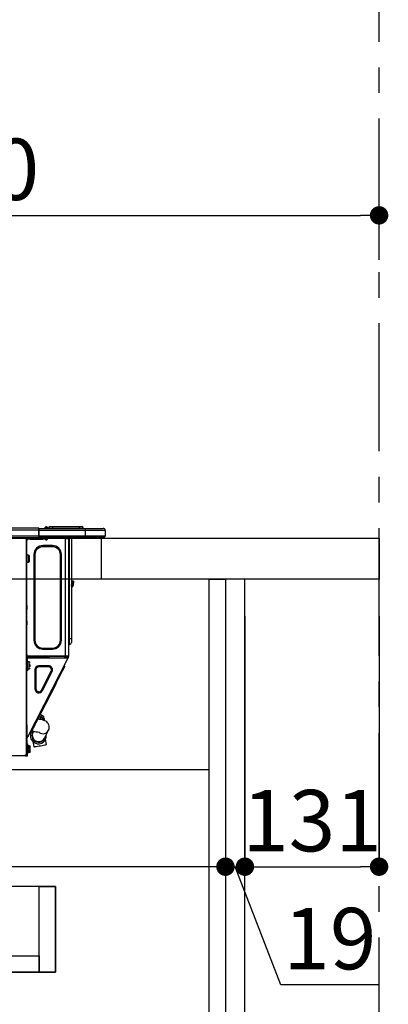
# Model space of a CAD drawing. Extents: x 163 to 26285, y -10810 to -2410.
# Drawn here: x 5664 to 6024, y -8448 to -7486 of the extents above; entities that cross this region are included whole.
import ezdxf

# ---------------------------------------------------------------- set-up
doc = ezdxf.new("R2010")
doc.units = 0
doc.header["$LTSCALE"] = 50
doc.header["$MEASUREMENT"] = 0
doc.linetypes.add('CENTER', pattern=[2, 1.25, -0.25, 0.25, -0.25])
doc.linetypes.add('HIDDEN', pattern=[0.375, 0.25, -0.125])
doc.layers.get('0').update_dxf_attribs({"linetype": 'CONTINUOUS'})
for name, color, linetype in [('111-壁仕上', 3, 'CONTINUOUS'), ('121-キャビネット（中）', 253, 'HIDDEN'), ('122-扉', 6, 'CONTINUOUS'), ('126-甲板', 2, 'CONTINUOUS'), ('150-機器', 8, 'CONTINUOUS'), ('166-寸法B', 11, 'CONTINUOUS')]:
    doc.layers.add(name, color=color, linetype=linetype)
doc.styles.add('KH001', font='txt')
doc.dimstyles.new('KH1xx030', dxfattribs={"dimscale": 30, "dimtxt": 2, "dimasz": 0.6, "dimexe": 0.3, "dimexo": 1.2, "dimgap": 0.5, "dimtad": 3, "dimdec": 1, "dimdsep": 46, "dimlunit": 6, "dimtxsty": 'KH001', "dimblk": 'DOT', "dimcen": 1, "dimdle": 1, "dimclrd": 256, "dimclre": 256, "dimclrt": 256, "dimadec": 0, "dimazin": 0, "dimtfac": 1, "dimtdec": 1, "dimtix": 1, "dimtmove": 2, "dimatfit": 3, "dimldrblk": 'CLOSEDBLANK', "dimfxl": 1, "dimtolj": 1, "dimtzin": 0, "dimlwd": -1, "dimlwe": -1, "dimarcsym": 0})

# ---------------------------------------------------------------- blocks, each defined once
blk = doc.blocks.new('_Dot')
at = {"color": 0, "linetype": 'ByBlock', "lineweight": -2}
blk.add_line((-0.5, 0), (-1, 0), dxfattribs=at)
at = {"color": 0, "linetype": 'ByBlock', "const_width": 0.5}
blk.add_lwpolyline([(-0.25, 0, 1), (0.25, 0, 1)], format="xyb", close=True, dxfattribs=at)
blk = doc.blocks.new('*D212')
at = {"layer": '166-寸法B', "transparency": 16777216}
for p, q in [((5215.13, -7956.51), (5215.13, -7668.05)), ((6015.13, -7720.54), (6015.13, -7668.05)), ((5233.13, -7677.05), (5997.13, -7677.05))]:
    blk.add_line(p, q, dxfattribs=at)
at = {"layer": '166-寸法B', "transparency": 16777216, "xscale": 18, "yscale": 18, "zscale": 18, "rotation": 180}
blk.add_blockref('_Dot', (5215.13, -7677.05), dxfattribs=at)
at = {"layer": '166-寸法B', "transparency": 16777216, "xscale": 18, "yscale": 18, "zscale": 18}
blk.add_blockref('_Dot', (6015.13, -7677.05), dxfattribs=at)
at = {"layer": '166-寸法B', "transparency": 16777216, "insert": (5615.13, -7632.05), "char_height": 60, "attachment_point": 5, "style": 'KH001'}
blk.add_mtext('\\A1;800', dxfattribs=at)
blk = doc.blocks.new('_ClosedBlank')
at = {"color": 0, "linetype": 'ByBlock', "lineweight": -2}
for p, q in [((-1, 0.167), (0, 0)), ((-1, 0.167), (-1, -0.167)), ((0, 0), (-1, -0.167))]:
    blk.add_line(p, q, dxfattribs=at)
blk = doc.blocks.new('*D225')
at = {"layer": '166-寸法B', "transparency": 16777216}
for p, q in [((5865.13, -8068.51), (5865.13, -8322.32)), ((5884.13, -8068.51), (5884.13, -8322.32)), ((5847.13, -8313.32), (5829.13, -8313.32)), ((5865.13, -8313.32), (5884.13, -8313.32)), ((5919.21, -8428.56), (5874.63, -8313.32)), ((6014.97, -8428.56), (5919.21, -8428.56))]:
    blk.add_line(p, q, dxfattribs=at)
at = {"layer": '166-寸法B', "transparency": 16777216, "xscale": 18, "yscale": 18, "zscale": 18}
blk.add_blockref('_Dot', (5865.13, -8313.32), dxfattribs=at)
at = {"layer": '166-寸法B', "transparency": 16777216, "xscale": 18, "yscale": 18, "zscale": 18, "rotation": 180}
blk.add_blockref('_Dot', (5884.13, -8313.32), dxfattribs=at)
at = {"layer": '166-寸法B', "transparency": 16777216, "insert": (5967.09, -8383.56), "char_height": 60, "attachment_point": 5, "style": 'KH001'}
blk.add_mtext('\\A1;19', dxfattribs=at)
blk = doc.blocks.new('*D226')
at = {"layer": '166-寸法B', "transparency": 16777216}
for p, q in [((5884.13, -8068.51), (5884.13, -8322.32)), ((6015.13, -8068.51), (6015.13, -8322.32)), ((5902.13, -8313.32), (5997.13, -8313.32))]:
    blk.add_line(p, q, dxfattribs=at)
at = {"layer": '166-寸法B', "transparency": 16777216, "xscale": 18, "yscale": 18, "zscale": 18, "rotation": 180}
blk.add_blockref('_Dot', (5884.13, -8313.32), dxfattribs=at)
at = {"layer": '166-寸法B', "transparency": 16777216, "xscale": 18, "yscale": 18, "zscale": 18}
blk.add_blockref('_Dot', (6015.13, -8313.32), dxfattribs=at)
at = {"layer": '166-寸法B', "transparency": 16777216, "insert": (5949.63, -8268.32), "char_height": 60, "attachment_point": 5, "style": 'KH001'}
blk.add_mtext('\\A1;131', dxfattribs=at)
blk = doc.blocks.new('*D227')
at = {"layer": '166-寸法B', "transparency": 16777216}
for p, q in [((5225.13, -8068.51), (5225.13, -8322.32)), ((5865.13, -8068.51), (5865.13, -8322.32)), ((5847.13, -8313.32), (5243.13, -8313.32))]:
    blk.add_line(p, q, dxfattribs=at)
at = {"layer": '166-寸法B', "transparency": 16777216, "xscale": 18, "yscale": 18, "zscale": 18, "rotation": 180}
blk.add_blockref('_Dot', (5225.13, -8313.32), dxfattribs=at)
at = {"layer": '166-寸法B', "transparency": 16777216, "xscale": 18, "yscale": 18, "zscale": 18}
blk.add_blockref('_Dot', (5865.13, -8313.32), dxfattribs=at)
at = {"layer": '166-寸法B', "transparency": 16777216, "insert": (5545.13, -8268.32), "char_height": 60, "attachment_point": 5, "style": 'KH001'}
blk.add_mtext('\\A1;640', dxfattribs=at)
blk = doc.blocks.new('*D232')
at = {"layer": '166-寸法B', "transparency": 16777216}
for p, q in [((5215.13, -7956.51), (5215.13, -7668.05)), ((6015.13, -7720.54), (6015.13, -7668.05)), ((5233.13, -7677.05), (5997.13, -7677.05))]:
    blk.add_line(p, q, dxfattribs=at)
at = {"layer": '166-寸法B', "transparency": 16777216, "xscale": 18, "yscale": 18, "zscale": 18, "rotation": 180}
blk.add_blockref('_Dot', (5215.13, -7677.05), dxfattribs=at)
at = {"layer": '166-寸法B', "transparency": 16777216, "xscale": 18, "yscale": 18, "zscale": 18}
blk.add_blockref('_Dot', (6015.13, -7677.05), dxfattribs=at)
at = {"layer": '166-寸法B', "transparency": 16777216, "insert": (5615.13, -7632.05), "char_height": 60, "attachment_point": 5, "style": 'KH001'}
blk.add_mtext('\\A1;800', dxfattribs=at)

msp = doc.modelspace()

# ---------------------------------------------------------------- linework, layer by layer
at = {"layer": '111-壁仕上', "color": 253, "linetype": 'CENTER', "ltscale": 2}
msp.add_line((6015.13, -9707.49), (6015.13, -5525.21), dxfattribs=at)
at = {"layer": '121-キャビネット（中）', "linetype": 'Continuous', "ltscale": 2}
msp.add_line((5250.13, -8218.51), (5849.13, -8218.51), dxfattribs=at)
at = {"layer": '121-キャビネット（中）', "linetype": 'Continuous'}
for points in [[(5254.13, -8416.51), (5699.13, -8416.51), (5699.13, -8332.51), (5254.13, -8332.51)], [(5683.13, -8332.51), (5699.13, -8332.51), (5699.13, -8416.51), (5683.13, -8416.51)], [(5683.13, -8416.51), (5254.13, -8416.51), (5254.13, -8400.51), (5683.13, -8400.51)]]:
    msp.add_lwpolyline(points, close=True, dxfattribs=at)
at = {"layer": '122-扉', "color": 253}
for points in [[(5849.13, -8032.51), (5865.13, -8032.51), (5865.13, -8702.51), (5849.13, -8702.51)], [(5865.13, -8852.51), (5884.13, -8852.51), (5884.13, -8032.51), (5865.13, -8032.51)]]:
    msp.add_lwpolyline(points, close=True, dxfattribs=at)
at = {"layer": '126-甲板'}
msp.add_line((5744.13, -8032.51), (5744.13, -7992.51), dxfattribs=at)
msp.add_lwpolyline([(5215.13, -7992.51), (6015.13, -7992.51), (6015.13, -8032.51), (5215.13, -8032.51)], close=True, dxfattribs=at)
at = {"layer": '150-機器', "color": 13, "linetype": 'Continuous'}
for p, q in [((5328.93, -7982.42), (5682.75, -7982.42)), ((5682.75, -7982.42), (5682.75, -7982.42)), ((5682.75, -7984.38), (5682.75, -7982.42)), ((5683.04, -7982.72), (5683.04, -7982.82)), ((5683.04, -7982.72), (5683.04, -7984.38)), ((5683.04, -7982.81), (5683.04, -7982.72)), ((5683.04, -7982.81), (5683.04, -7982.81)), ((5683.04, -7982.81), (5683.04, -7984.77)), ((5683.04, -7982.81), (5728.08, -7982.81)), ((5683.04, -7982.91), (5683.04, -7982.98)), ((5683.04, -7984.77), (5683.04, -7983.3)), ((5688.77, -7982.38), (5688.37, -7982.7)), ((5688.78, -7982.37), (5688.77, -7982.38)), ((5688.78, -7982.37), (5689.26, -7981.77)), ((5688.9, -7982.81), (5688.94, -7982.76)), ((5690.03, -7981.4), (5688.94, -7982.76)), ((5688.94, -7982.76), (5689.89, -7982.76)), ((5689.26, -7981.77), (5689.29, -7981.74)), ((5689.29, -7981.74), (5689.3, -7981.72)), ((5689.3, -7981.72), (5689.31, -7981.71)), ((5689.89, -7982.76), (5690.07, -7982)), ((5689.89, -7982.76), (5690.18, -7982.81)), ((5690.05, -7981.37), (5690.03, -7981.4)), ((5690.19, -7981.4), (5690.03, -7981.4)), ((5690.07, -7981.35), (5690.05, -7981.37)), ((5690.07, -7981.35), (5690.19, -7981.35)), ((5690.07, -7981.35), (5690.07, -7981.35)), ((5690.07, -7982), (5690.19, -7981.4)), ((5690.19, -7981.4), (5690.19, -7981.35)), ((5691.36, -7982.52), (5691.36, -7982.57)), ((5691.36, -7982.81), (5691.36, -7982.52)), ((5691.36, -7982.57), (5691.36, -7982.81)), ((5692.34, -7982.62), (5696.26, -7982.62)), ((5692.34, -7982.62), (5692.34, -7982.81)), ((5693.91, -7981.05), (5696.26, -7981.05)), ((5696.26, -7981.05), (5696.26, -7982.62)), ((5696.26, -7981.05), (5722.4, -7981.05)), ((5696.26, -7982.62), (5722.4, -7982.62)), ((5696.26, -7982.62), (5696.26, -7982.81)), ((5722.4, -7981.05), (5722.4, -7982.62)), ((5722.4, -7981.05), (5724.75, -7981.05)), ((5722.4, -7982.62), (5726.31, -7982.62)), ((5722.4, -7982.62), (5722.4, -7982.81)), ((5726.31, -7982.62), (5726.31, -7982.81)), ((5726.31, -7982.81), (5726.31, -7982.62)), ((5728.08, -7982.81), (5745.7, -7982.81)), ((5728.08, -7982.81), (5728.08, -7984.77)), ((5745.7, -7982.81), (5745.7, -7982.81)), ((5328.63, -7991.63), (5683.04, -7991.63)), ((5328.93, -7984.38), (5682.75, -7984.38)), ((5328.93, -7990.16), (5682.75, -7990.16)), ((5669.01, -7991.82), (5669.01, -7991.63)), ((5670.58, -7992.8), (5669.99, -7992.8)), ((5670.58, -7992.8), (5671.07, -7992.8)), ((5670.58, -7992.8), (5670.58, -8204.07)), ((5671.07, -7992.8), (5671.07, -7994.76)), ((5671.66, -7993.39), (5671.66, -7992.8)), ((5671.66, -7992.8), (5674.59, -7992.8)), ((5674.59, -7992.8), (5674.59, -7993.39)), ((5674.59, -7992.8), (5686.44, -7992.8)), ((5682.75, -7990.16), (5682.75, -7984.38)), ((5682.75, -7984.38), (5683.04, -7984.38)), ((5683.04, -7984.38), (5683.04, -7991.04)), ((5728.08, -7984.77), (5683.04, -7984.77)), ((5683.04, -7990.16), (5683.04, -7984.77)), ((5683.04, -7990.16), (5728.08, -7990.16)), ((5683.04, -7991.04), (5683.04, -7990.16)), ((5683.04, -7991.04), (5683.04, -7991.63)), ((5728.08, -7991.63), (5683.04, -7991.63)), ((5686.44, -7993.39), (5686.44, -7992.8)), ((5686.44, -7992.8), (5689.38, -7992.8)), ((5689.38, -7992.8), (5689.38, -7993.39)), ((5691.34, -7993.39), (5691.34, -7991.63)), ((5708.47, -7991.63), (5708.47, -7992.31)), ((5708.86, -8107.64), (5708.86, -7992.79)), ((5708.96, -7992.8), (5708.86, -7992.79)), ((5708.96, -7992.8), (5711.8, -7992.8)), ((5711.08, -7991.63), (5711.07, -7992.8)), ((5711.31, -7991.63), (5711.31, -7992.31)), ((5711.31, -7992.31), (5711.8, -7992.31)), ((5711.31, -7992.8), (5711.31, -7992.31)), ((5711.8, -7991.63), (5711.8, -7992.31)), ((5711.8, -7992.31), (5711.8, -7992.79)), ((5711.8, -7992.79), (5711.8, -7992.8)), ((5711.8, -7992.79), (5711.8, -8107.64)), ((5712.38, -7991.63), (5712.38, -8090.8)), ((5712.78, -8090.8), (5712.78, -7991.63)), ((5714.64, -7991.63), (5714.64, -8090.8)), ((5727.85, -7991.68), (5727.85, -7991.63)), ((5747.66, -7984.77), (5728.08, -7984.77)), ((5728.08, -7984.77), (5728.08, -7990.16)), ((5728.08, -7990.16), (5747.66, -7990.16)), ((5728.08, -7990.16), (5728.08, -7991.63)), ((5746.19, -7991.63), (5728.08, -7991.63)), ((5733.63, -7992.21), (5730.13, -7992.21)), ((5733.63, -7992.21), (5734.22, -7991.63)), ((5746.19, -7991.63), (5746.19, -7991.63)), ((5747.66, -7984.77), (5747.66, -7990.16)), ((5747.66, -7984.77), (5747.66, -7984.77)), ((5747.66, -7984.77), (5747.66, -7990.16)), ((5747.66, -7990.16), (5747.66, -7990.16)), ((5671.07, -7994.76), (5670.58, -7994.76)), ((5671.07, -7993.88), (5671.17, -7993.88)), ((5671.07, -8058.3), (5671.07, -7994.76)), ((5674.59, -7993.39), (5671.66, -7993.39)), ((5674.59, -7993.39), (5686.44, -7993.39)), ((5689.38, -7993.39), (5686.44, -7993.39)), ((5686.83, -8000.73), (5686.83, -7999.65)), ((5696.23, -7999.65), (5686.83, -7999.65)), ((5696.23, -8000.73), (5686.83, -8000.73)), ((5689.87, -7993.88), (5690.85, -7993.88)), ((5696.23, -8000.73), (5696.23, -7999.65)), ((5672.73, -8009.05), (5671.07, -8009.05)), ((5672.73, -8012.38), (5672.73, -8009.05)), ((5673.71, -8014.73), (5673.71, -8010.03)), ((5679.1, -8008.46), (5678.02, -8008.46)), ((5678.02, -8008.46), (5678.02, -8091.98)), ((5679.1, -8008.46), (5679.1, -8091.98)), ((5703.96, -8091.98), (5703.96, -8008.46)), ((5703.96, -8008.46), (5705.04, -8008.46)), ((5705.04, -8091.98), (5705.04, -8008.46)), ((5671.07, -8015.71), (5672.73, -8015.71)), ((5672.73, -8015.71), (5672.73, -8012.38)), ((5714.78, -8038.67), (5714.64, -8038)), ((5714.95, -8040.34), (5714.95, -8074.09)), ((5715.62, -8036.37), (5715.62, -8034.41)), ((5716.59, -8034.41), (5715.62, -8034.41)), ((5715.62, -8036.37), (5715.62, -8038.33)), ((5715.62, -8036.37), (5716.59, -8036.37)), ((5716.59, -8034.41), (5716.59, -8036.37)), ((5716.59, -8038.33), (5716.59, -8036.37)), ((5670.58, -8058.3), (5671.07, -8058.3)), ((5671.07, -8060.26), (5670.58, -8060.26)), ((5671.07, -8058.3), (5671.07, -8060.26)), ((5671.07, -8060.26), (5671.07, -8060.74)), ((5671.07, -8060.74), (5670.58, -8060.74)), ((5670.58, -8061.72), (5671.07, -8061.72)), ((5670.58, -8062.21), (5671.07, -8062.21)), ((5671.07, -8060.74), (5671.07, -8061.72)), ((5671.07, -8061.72), (5671.07, -8062.21)), ((5671.07, -8072.98), (5671.07, -8062.21)), ((5670.58, -8072.98), (5671.07, -8072.98)), ((5671.07, -8073.47), (5670.58, -8073.47)), ((5670.58, -8074.45), (5671.07, -8074.45)), ((5670.58, -8074.94), (5671.07, -8074.94)), ((5671.07, -8076.9), (5670.58, -8076.9)), ((5671.07, -8072.98), (5671.07, -8073.47)), ((5671.07, -8073.47), (5671.07, -8074.45)), ((5671.07, -8074.45), (5671.07, -8074.94)), ((5671.07, -8074.94), (5671.07, -8076.9)), ((5671.07, -8108.13), (5671.07, -8076.9)), ((5714.64, -8074.09), (5714.95, -8074.09)), ((5714.95, -8076.05), (5714.64, -8076.05)), ((5714.95, -8074.09), (5714.95, -8076.05)), ((5679.1, -8091.98), (5678.02, -8091.98)), ((5703.96, -8091.98), (5705.04, -8091.98)), ((5712.38, -8090.8), (5711.8, -8090.8)), ((5712.38, -8090.8), (5712.38, -8096.19)), ((5712.78, -8090.8), (5712.38, -8090.8)), ((5712.78, -8096.19), (5712.38, -8096.19)), ((5712.78, -8096.19), (5712.78, -8090.8)), ((5714.64, -8090.8), (5712.78, -8090.8)), ((5714.64, -8090.8), (5714.64, -8094.33)), ((5671.07, -8105.98), (5671.17, -8105.98)), ((5671.14, -8107.93), (5671.07, -8107.93)), ((5671.76, -8108.13), (5671.07, -8108.13)), ((5671.17, -8105.98), (5671.14, -8107.93)), ((5708.86, -8107.64), (5671.14, -8107.64)), ((5671.14, -8107.93), (5671.14, -8108.13)), ((5672.12, -8107.93), (5671.14, -8107.93)), ((5671.76, -8119.98), (5671.76, -8108.13)), ((5672.12, -8107.64), (5672.12, -8107.93)), ((5672.12, -8107.93), (5690.82, -8107.93)), ((5686.83, -8099.71), (5696.23, -8099.71)), ((5686.83, -8099.71), (5686.83, -8100.79)), ((5686.83, -8100.79), (5696.23, -8100.79)), ((5690.84, -8109.21), (5690.82, -8107.93)), ((5692.08, -8109.21), (5692.05, -8107.64)), ((5693.03, -8107.64), (5693.06, -8109.21)), ((5693.48, -8107.67), (5693.47, -8107.64)), ((5693.48, -8107.78), (5693.48, -8107.67)), ((5693.49, -8107.86), (5693.48, -8107.78)), ((5693.49, -8107.92), (5693.49, -8107.86)), ((5693.49, -8107.93), (5693.49, -8107.92)), ((5693.78, -8107.93), (5693.49, -8107.93)), ((5693.79, -8107.67), (5693.78, -8107.78)), ((5693.78, -8107.78), (5693.78, -8107.86)), ((5693.78, -8107.86), (5693.78, -8107.92)), ((5693.78, -8107.92), (5693.78, -8107.93)), ((5694.86, -8107.93), (5693.78, -8107.93)), ((5693.79, -8107.64), (5693.79, -8107.67)), ((5694.86, -8107.93), (5694.85, -8107.64)), ((5707.23, -8107.93), (5694.86, -8107.93)), ((5696.23, -8099.71), (5696.23, -8100.79)), ((5707.23, -8107.93), (5707.22, -8107.64)), ((5708.31, -8107.93), (5707.23, -8107.93)), ((5708.07, -8109.21), (5708.63, -8108.15)), ((5708.29, -8107.67), (5708.29, -8107.64)), ((5708.3, -8107.78), (5708.29, -8107.67)), ((5708.31, -8107.86), (5708.3, -8107.78)), ((5708.31, -8107.92), (5708.31, -8107.86)), ((5708.31, -8107.93), (5708.31, -8107.92)), ((5708.6, -8107.93), (5708.31, -8107.93)), ((5708.61, -8107.64), (5708.6, -8107.67)), ((5708.6, -8107.67), (5708.6, -8107.78)), ((5708.6, -8107.78), (5708.6, -8107.86)), ((5708.6, -8107.86), (5708.6, -8107.92)), ((5708.6, -8107.92), (5708.6, -8107.93)), ((5708.63, -8108.15), (5708.64, -8107.64)), ((5711.8, -8107.64), (5708.86, -8107.64)), ((5709.6, -8108.41), (5709.18, -8109.21)), ((5709.61, -8107.64), (5709.6, -8108.41)), ((5709.8, -8108.46), (5709.81, -8107.64)), ((5710.37, -8109.21), (5710.82, -8108.33)), ((5710.59, -8107.64), (5710.58, -8108.66)), ((5710.82, -8108.33), (5710.82, -8107.64)), ((5711.31, -8108.13), (5711.31, -8107.64)), ((5711.8, -8108.13), (5711.31, -8108.13)), ((5711.31, -8108.5), (5711.31, -8108.13)), ((5711.8, -8107.64), (5711.8, -8108.13)), ((5711.8, -8108.62), (5711.8, -8108.13)), ((5670.58, -8108.62), (5671.27, -8108.62)), ((5670.58, -8109.21), (5671.07, -8109.21)), ((5671.07, -8111.16), (5670.58, -8111.16)), ((5671.07, -8109.21), (5671.07, -8111.16)), ((5671.07, -8109.21), (5671.27, -8109.21)), ((5671.07, -8174.66), (5671.07, -8111.16)), ((5671.27, -8114.59), (5671.07, -8114.59)), ((5671.13, -8108.62), (5671.12, -8109.21)), ((5671.27, -8108.62), (5671.27, -8119.98)), ((5671.76, -8109.21), (5710.95, -8109.21)), ((5673.42, -8113.22), (5671.76, -8113.22)), ((5672.43, -8185.88), (5711.38, -8109.43)), ((5674.4, -8115.67), (5672.93, -8115.67)), ((5672.93, -8116.16), (5674.4, -8116.16)), ((5673.42, -8119.88), (5673.42, -8113.22)), ((5674.4, -8118.16), (5674.4, -8116.55)), ((5682.88, -8118.12), (5682.88, -8117.04)), ((5692.38, -8117.04), (5682.88, -8117.04)), ((5692.38, -8118.12), (5692.38, -8117.04)), ((5708.25, -8117.73), (5707.83, -8116.41)), ((5707.89, -8118.43), (5708.16, -8117.9)), ((5708.16, -8117.9), (5708.25, -8117.73)), ((5709.39, -8109.21), (5709.8, -8108.46)), ((5710.58, -8108.66), (5710.28, -8109.21)), ((5710.92, -8109.21), (5711.31, -8108.44)), ((5710.95, -8109.2), (5710.97, -8109.17)), ((5710.95, -8109.21), (5710.95, -8109.2)), ((5711.38, -8109.43), (5710.95, -8109.21)), ((5710.97, -8109.17), (5710.99, -8109.13)), ((5710.99, -8109.13), (5711.01, -8109.08)), ((5711.01, -8109.08), (5711.05, -8109.01)), ((5711.05, -8109.01), (5711.09, -8108.94)), ((5711.09, -8108.94), (5711.13, -8108.86)), ((5711.13, -8108.86), (5711.17, -8108.77)), ((5711.31, -8108.5), (5711.17, -8108.77)), ((5711.17, -8108.77), (5711.61, -8108.99)), ((5711.39, -8109.42), (5711.38, -8109.43)), ((5711.4, -8109.4), (5711.39, -8109.42)), ((5711.42, -8109.35), (5711.4, -8109.4)), ((5711.45, -8109.3), (5711.42, -8109.35)), ((5711.48, -8109.23), (5711.45, -8109.3)), ((5711.52, -8109.16), (5711.48, -8109.23)), ((5711.56, -8109.08), (5711.52, -8109.16)), ((5711.61, -8108.99), (5711.56, -8109.08)), ((5711.8, -8108.62), (5711.61, -8108.99)), ((5671.07, -8118.51), (5671.27, -8118.51)), ((5671.27, -8119.98), (5671.76, -8119.98)), ((5671.27, -8121.93), (5671.27, -8119.98)), ((5671.76, -8121.93), (5671.27, -8121.93)), ((5671.76, -8119.88), (5673.42, -8119.88)), ((5671.76, -8119.98), (5671.76, -8121.93)), ((5680.08, -8120.92), (5679, -8120.92)), ((5679, -8120.92), (5679, -8139.56)), ((5680.08, -8120.92), (5680.08, -8139.56)), ((5692.38, -8118.12), (5682.88, -8118.12)), ((5685.39, -8140.83), (5694.88, -8122.2)), ((5686.35, -8141.32), (5695.84, -8122.69)), ((5694.88, -8122.2), (5695.84, -8122.69)), ((5703.06, -8127.93), (5704.17, -8125.74)), ((5704.17, -8125.74), (5705.19, -8123.75)), ((5705.19, -8123.75), (5706.08, -8121.99)), ((5706.08, -8121.99), (5706.84, -8120.5)), ((5706.84, -8120.5), (5707.45, -8119.3)), ((5707.45, -8119.3), (5707.89, -8118.43)), ((5685.23, -8162.91), (5699.37, -8135.17)), ((5699.37, -8135.17), (5698.49, -8134.73)), ((5699.37, -8135.17), (5700.63, -8132.69)), ((5700.63, -8132.69), (5701.87, -8130.26)), ((5701.87, -8130.26), (5703.06, -8127.93)), ((5680.08, -8139.56), (5679, -8139.56)), ((5685.39, -8140.83), (5686.35, -8141.32)), ((5682.73, -8167.83), (5683.97, -8165.4)), ((5683.97, -8165.4), (5685.23, -8162.91)), ((5685.74, -8165.37), (5684.34, -8164.66)), ((5685.23, -8162.91), (5684.36, -8162.47)), ((5685.05, -8166.71), (5685.43, -8165.98)), ((5685.43, -8165.98), (5685.66, -8165.52)), ((5685.66, -8165.52), (5685.74, -8165.37)), ((5686.1, -8165.75), (5685.86, -8166.2)), ((5686.17, -8165.59), (5686.1, -8165.75)), ((5687.57, -8166.3), (5686.17, -8165.59)), ((5670.58, -8174.66), (5671.07, -8174.66)), ((5671.07, -8174.66), (5671.07, -8185.43)), ((5678.51, -8176.1), (5679.41, -8174.34)), ((5679.41, -8174.34), (5680.43, -8172.34)), ((5680.43, -8172.34), (5681.54, -8170.16)), ((5681.54, -8170.16), (5682.73, -8167.83)), ((5683.29, -8169.41), (5681.98, -8169.29)), ((5683.17, -8166.96), (5684.57, -8167.67)), ((5684.94, -8169.64), (5683.29, -8169.41)), ((5684.57, -8167.67), (5683.65, -8169.46)), ((5684.4, -8169.08), (5683.96, -8168.86)), ((5684.17, -8169.53), (5685, -8167.89)), ((5684.57, -8167.67), (5685.05, -8166.71)), ((5686.64, -8169.99), (5684.94, -8169.64)), ((5685.49, -8166.93), (5685, -8167.89)), ((5685, -8167.89), (5686.4, -8168.6)), ((5685.86, -8166.2), (5685.49, -8166.93)), ((5686.4, -8168.6), (5685.78, -8169.81)), ((5686.89, -8167.64), (5686.4, -8168.6)), ((5687.9, -8170.36), (5686.64, -8169.99)), ((5688.1, -8168.28), (5686.88, -8167.65)), ((5687.26, -8166.91), (5686.89, -8167.64)), ((5687.16, -8170.12), (5687.2, -8170.04)), ((5687.2, -8170.04), (5687.62, -8169.22)), ((5687.49, -8166.46), (5687.26, -8166.91)), ((5687.57, -8166.3), (5687.49, -8166.46)), ((5687.62, -8169.22), (5687.92, -8168.63)), ((5688.89, -8170.77), (5687.9, -8170.36)), ((5687.92, -8168.63), (5688.08, -8168.32)), ((5688.08, -8168.32), (5688.1, -8168.28)), ((5688.1, -8170.44), (5688.13, -8170.37)), ((5688.13, -8170.37), (5688.31, -8170.03)), ((5688.31, -8170.03), (5688.44, -8169.78)), ((5688.44, -8169.78), (5688.53, -8169.59)), ((5689.79, -8171.25), (5688.89, -8170.77)), ((5690.63, -8171.87), (5689.79, -8171.25)), ((5691.42, -8172.64), (5690.63, -8171.87)), ((5692.11, -8173.59), (5691.42, -8172.64)), ((5692.66, -8174.72), (5692.11, -8173.59)), ((5693, -8176.02), (5692.66, -8174.72)), ((5674.83, -8183.32), (5673.51, -8183.75)), ((5674.56, -8181.7), (5676.97, -8181.7)), ((5674.83, -8183.32), (5674.92, -8183.15)), ((5674.92, -8183.15), (5675.19, -8182.62)), ((5676.34, -8180.36), (5675.03, -8180.79)), ((5675.19, -8182.62), (5675.63, -8181.75)), ((5675.63, -8181.75), (5675.66, -8181.7)), ((5676.34, -8180.36), (5676.43, -8180.18)), ((5676.43, -8180.18), (5676.7, -8179.65)), ((5676.7, -8179.65), (5677.15, -8178.78)), ((5676.89, -8182.67), (5676.88, -8182.68)), ((5676.9, -8182.64), (5676.89, -8182.67)), ((5676.93, -8182.59), (5676.9, -8182.64)), ((5676.96, -8182.53), (5676.93, -8182.59)), ((5677, -8182.44), (5676.96, -8182.53)), ((5676.97, -8181.7), (5676.97, -8179.13)), ((5677.06, -8182.34), (5677, -8182.44)), ((5677.12, -8182.21), (5677.06, -8182.34)), ((5677.19, -8182.07), (5677.12, -8182.21)), ((5677.15, -8178.78), (5677.75, -8177.59)), ((5677.37, -8181.71), (5677.19, -8182.07)), ((5677.75, -8177.59), (5678.51, -8176.1)), ((5688.47, -8187.74), (5692.37, -8179.99)), ((5692.37, -8179.99), (5692.83, -8178.81)), ((5692.83, -8178.81), (5693.06, -8177.48)), ((5693.06, -8177.48), (5693, -8176.02)), ((5671.07, -8185.43), (5670.58, -8185.43)), ((5670.58, -8188.43), (5671.77, -8186.09)), ((5670.58, -8189.09), (5671.07, -8189.09)), ((5670.58, -8189.58), (5671.07, -8189.58)), ((5671.07, -8191.54), (5670.58, -8191.54)), ((5671.56, -8185.43), (5671.07, -8185.43)), ((5671.07, -8188.55), (5672.21, -8186.31)), ((5671.07, -8189.09), (5671.07, -8188.55)), ((5671.07, -8189.09), (5671.07, -8189.58)), ((5671.07, -8189.58), (5671.07, -8191.54)), ((5671.07, -8191.54), (5671.07, -8202.6)), ((5671.36, -8193.21), (5671.95, -8193.21)), ((5671.36, -8201.04), (5671.36, -8193.21)), ((5672.43, -8185.88), (5671.56, -8185.43)), ((5671.77, -8186.09), (5671.82, -8186.01)), ((5672.21, -8186.31), (5671.77, -8186.09)), ((5671.82, -8186.01), (5671.86, -8185.92)), ((5671.86, -8185.92), (5671.9, -8185.85)), ((5671.9, -8185.85), (5671.93, -8185.78)), ((5671.93, -8185.78), (5671.96, -8185.73)), ((5671.95, -8193.21), (5671.95, -8201.04)), ((5671.96, -8185.73), (5671.98, -8185.69)), ((5671.98, -8185.69), (5671.99, -8185.66)), ((5671.99, -8185.66), (5672, -8185.66)), ((5672.25, -8186.23), (5672.21, -8186.31)), ((5672.29, -8186.15), (5672.25, -8186.23)), ((5672.33, -8186.07), (5672.29, -8186.15)), ((5672.37, -8186.01), (5672.33, -8186.07)), ((5672.39, -8185.95), (5672.37, -8186.01)), ((5672.41, -8185.91), (5672.39, -8185.95)), ((5672.43, -8185.89), (5672.41, -8185.91)), ((5672.43, -8185.88), (5672.43, -8185.89)), ((5677.13, -8191.25), (5677.37, -8192.57)), ((5677.37, -8192.57), (5677.69, -8194.38)), ((5677.69, -8194.38), (5678.02, -8196.26)), ((5684.59, -8195.09), (5686.06, -8194.83)), ((5686.06, -8194.83), (5687.43, -8194.59)), ((5687.43, -8194.59), (5688.62, -8194.38)), ((5688.17, -8188.34), (5688.19, -8188.31)), ((5688.17, -8188.35), (5688.17, -8188.34)), ((5688.19, -8188.31), (5688.21, -8188.27)), ((5688.21, -8188.27), (5688.24, -8188.2)), ((5688.24, -8188.2), (5688.29, -8188.11)), ((5688.29, -8188.11), (5688.34, -8188.01)), ((5688.34, -8188.01), (5688.4, -8187.88)), ((5688.4, -8187.88), (5688.47, -8187.74)), ((5688.62, -8194.38), (5689.55, -8194.21)), ((5689.8, -8190.36), (5689.52, -8188.77)), ((5689.55, -8194.21), (5690.17, -8194.1)), ((5690.12, -8192.17), (5689.8, -8190.36)), ((5690.46, -8194.05), (5690.12, -8192.17)), ((5690.17, -8194.1), (5690.44, -8194.05)), ((5690.44, -8194.05), (5690.46, -8194.05)), ((5669.5, -8204.56), (5669.5, -8205.15)), ((5669.5, -8204.56), (5669.99, -8204.56)), ((5669.99, -8204.07), (5670.58, -8204.07)), ((5669.99, -8204.56), (5669.99, -8205.15)), ((5669.99, -8204.56), (5671.36, -8204.56)), ((5670.58, -8202.6), (5671.07, -8202.6)), ((5670.58, -8204.56), (5670.58, -8204.07)), ((5671.36, -8196.53), (5671.07, -8196.53)), ((5671.07, -8200.45), (5671.36, -8200.45)), ((5671.07, -8200.65), (5671.36, -8200.65)), ((5671.36, -8201.23), (5671.07, -8201.23)), ((5671.07, -8202.6), (5671.07, -8204.56)), ((5671.95, -8201.04), (5671.36, -8201.04)), ((5671.36, -8201.04), (5671.36, -8204.56)), ((5673.62, -8195.16), (5671.95, -8195.16)), ((5671.95, -8205.15), (5671.95, -8201.04)), ((5671.95, -8201.82), (5673.62, -8201.82)), ((5673.62, -8198.49), (5673.62, -8195.16)), ((5673.62, -8201.82), (5673.62, -8198.49)), ((5674.59, -8200.84), (5674.59, -8196.14)), ((5678.02, -8196.26), (5678.12, -8196.25)), ((5678.12, -8196.25), (5678.56, -8196.17)), ((5678.56, -8196.17), (5679.33, -8196.03)), ((5679.33, -8196.03), (5680.38, -8195.84)), ((5680.38, -8195.84), (5681.66, -8195.61)), ((5681.66, -8195.61), (5683.09, -8195.36)), ((5683.09, -8195.36), (5684.59, -8195.09)), ((5669.5, -8205.15), (5251.07, -8205.15)), ((5669.99, -8205.15), (5669.5, -8205.15)), ((5669.99, -8205.15), (5671.95, -8205.15))]:
    msp.add_line(p, q, dxfattribs=at)
for points in [[(5688.77, -7982.38), (5688.7, -7982.49), (5688.65, -7982.58), (5688.64, -7982.66), (5688.66, -7982.73), (5688.7, -7982.77), (5688.72, -7982.78)], [(5708.63, -8108.15), (5708.63, -8108.15), (5708.66, -8108.16), (5708.69, -8108.17), (5708.75, -8108.19), (5708.81, -8108.2), (5708.89, -8108.23), (5708.98, -8108.25), (5709.07, -8108.27), (5709.18, -8108.3), (5709.29, -8108.33), (5709.41, -8108.36), (5709.53, -8108.39), (5709.6, -8108.41)], [(5709.8, -8108.46), (5709.89, -8108.48), (5709.99, -8108.51), (5710.08, -8108.53), (5710.17, -8108.56), (5710.25, -8108.58), (5710.33, -8108.6), (5710.39, -8108.61), (5710.45, -8108.63), (5710.5, -8108.64), (5710.54, -8108.65), (5710.56, -8108.65), (5710.57, -8108.66), (5710.58, -8108.66)]]:
    msp.add_lwpolyline(points, dxfattribs=at)
for centre, radius, start, end in [((5682.75, -7982.72), 0.294, 0.00004, 90), ((5682.75, -7982.72), 0.294, 0.00004, 90), ((5682.75, -7982.72), 0.294, 0.00004, 90), ((5682.75, -7982.72), 0.294, 0.00004, 90), ((5687.86, -7981.64), 1.17, 270, 296.15339), ((5688.46, -7981.72), 1.1, 270.00577, 283.73945), ((5688.94, -7983.74), 0.977, 89.7394, 102.57845), ((5690.02, -7982.37), 0.973, 89.70022, 141.30493), ((5690.07, -7982.33), 0.979, 90, 141.34019), ((5690.19, -7982.52), 1.17, 0, 90), ((5690.19, -7982.57), 1.17, 0.08006, 90.0802), ((5690.22, -7982.44), 1.09, 17.20047, 80.56994), ((5690.27, -7982.45), 1.07, 19.97639, 82.96778), ((5690.19, -7982.52), 1.18, 0.00138, 22.02022), ((5692.37, -7981.64), 1.17, 202.02431, 268.81134), ((5692.37, -7981.64), 1.17, 202.02431, 268.81106), ((5690.19, -7982.52), 1.18, 0.00138, 22.02022), ((5692.24, -7982.52), 0.879, 180.06293, 199.584), ((5693.91, -7982.62), 1.57, 90, 179.99996), ((5724.75, -7982.62), 1.57, 0.00004, 90), ((5724.75, -7982.62), 1.57, 0.00004, 90), ((5745.7, -7984.77), 1.96, 0.00004, 90), ((5745.7, -7984.77), 1.96, 0.00004, 90), ((5669.99, -7991.82), 0.979, 180, 270), ((5684.19, -7993.39), 1.96, 115.84193, 162.5424), ((5679.65, -7991.68), 3.46, 10.71125, 26.15752), ((5708.96, -7992.31), 0.49, 180, 258.46304), ((5746.19, -7990.16), 1.47, 270, 0.00004), ((5746.19, -7990.16), 1.47, 270, 0.00004), ((5671.17, -7993.39), 0.49, 270, 0), ((5686.83, -8008.46), 8.81, 90, 180), ((5686.83, -8008.46), 7.73, 90, 180), ((5689.87, -7993.39), 0.49, 180, 270), ((5690.85, -7993.39), 0.49, 270, 0), ((5696.23, -8008.46), 8.81, 0, 90), ((5696.23, -8008.46), 7.73, 0, 90), ((5672.73, -8010.03), 0.979, 0, 90), ((5672.73, -8014.73), 0.979, 270, 0), ((5714.64, -8038.33), 0.979, 270, 0), ((5714.64, -8038.33), 1.96, 270, 0), ((5706.92, -8040.34), 8.03, 7.61018, 12), ((5686.83, -8091.98), 8.81, 180, 270), ((5686.83, -8091.98), 7.73, 180, 270), ((5696.23, -8091.98), 7.73, 270, 0), ((5696.23, -8091.98), 8.81, 270, 0), ((5712.38, -8096.77), 0.587, 90, 180), ((5712.78, -8094.33), 1.86, 270, 0), ((5673.42, -8114.2), 0.979, 0, 90), ((5682.88, -8120.92), 3.88, 90, 180), ((5692.38, -8120.92), 3.88, 333, 90), ((5673.42, -8118.9), 0.979, 270, 0), ((5682.88, -8120.92), 2.81, 90, 180), ((5692.38, -8120.92), 2.81, 333, 90), ((5682.88, -8139.56), 3.88, 180, 333), ((5682.88, -8139.56), 2.81, 180, 333), ((5687.66, -8169.15), 0.979, 333, 63), ((5682.43, -8185.55), 7.78, 153, 8.23982), ((5682.52, -8185.52), 6.31, 153.31409, 200.20375), ((5682.69, -8184.82), 6.15, 153.39519, 200.86496), ((5677.96, -8210.06), 28.38, 78.33052, 91.99603), ((5686.79, -8177.12), 6.28, 235.31699, 333.28142), ((5682.52, -8185.52), 6.31, 200.20375, 333.31409), ((5682.87, -8184.82), 6.32, 200.33885, 332.44583), ((5669.99, -8204.56), 0.49, 90, 180), ((5673.62, -8196.14), 0.979, 0, 90), ((5673.62, -8200.84), 0.979, 270, 0)]:
    msp.add_arc(centre, radius, start, end, dxfattribs=at)

# ---------------------------------------------------------------- dimensions: what is measured, and where the dimension line sits
at = {"layer": '166-寸法B'}
for base, p1, p2, picture, middle in [((6015.13, -7677.05), (5215.13, -7992.51), (6015.13, -7756.54), '*D212', (5615.13, -7632.05)), ((6015.13, -7677.05), (5215.13, -7992.51), (6015.13, -7756.54), '*D232', (5615.13, -7632.05)), ((5225.13, -8313.32), (5865.13, -8032.51), (5225.13, -8032.51), '*D227', (5545.13, -8268.32)), ((6015.13, -8313.32), (5884.13, -8032.51), (6015.13, -8032.51), '*D226', (5949.63, -8268.32))]:
    dim = msp.add_linear_dim(base=base, p1=p1, p2=p2, dimstyle='KH1xx030', dxfattribs=at)
    dim.commit()
    dim.dimension.update_dxf_attribs({"geometry": picture, "text_midpoint": middle})
dim = msp.add_linear_dim(base=(5884.13, -8313.32), p1=(5865.13, -8032.51), p2=(5884.13, -8032.51), dimstyle='KH1xx030', override={"dimtmove": 1}, dxfattribs=at)
dim.commit()
dim.dimension.update_dxf_attribs({"geometry": '*D225', "text_midpoint": (5934.21, -8428.56), "dimtype": 128})

doc.saveas('drawing.dxf')
